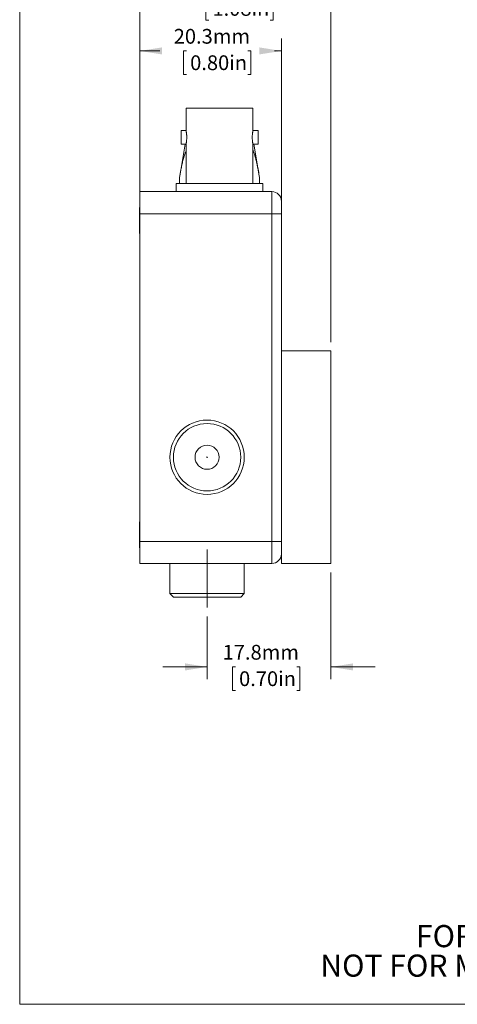
# Model space of a CAD drawing. Units: millimetres. Extents: x 2 to 278, y 1 to 215.
# Drawn here: x 2 to 64, y 1 to 142 of the extents above; entities that cross this region are included whole.
import ezdxf

# ---------------------------------------------------------------- set-up
doc = ezdxf.new("R2010")
doc.units = ezdxf.units.MM
doc.linetypes.add('CENTERX2', pattern=[20.32, 12.7, -2.54, 2.54, -2.54])
doc.styles.add('SLDTEXTSTYLE0', font='TXT', dxfattribs={"width": 0.75})
doc.dimstyles.new('SLDDIMSTYLE0', dxfattribs={"dimtxt": 2.116667, "dimasz": 3.175, "dimexe": 0, "dimexo": 0.0625, "dimgap": 0.529167, "dimtad": 0, "dimtih": 1, "dimtoh": 1, "dimdec": 1, "dimrnd": 1e-09, "dimzin": 12, "dimdsep": 46, "dimtxsty": 'SLDTEXTSTYLE0', "dimsah": 1, "dimcen": 0.09, "dimadec": 0, "dimazin": 3, "dimtfac": 1, "dimtdec": 1, "dimtofl": 0, "dimtmove": 0, "dimatfit": 3, "dimfxl": 1, "dimfrac": 2, "dimtolj": 1, "dimtzin": 12, "dimarcsym": 0})
doc.dimstyles.new('SLDDIMSTYLE4', dxfattribs={"dimtxt": 2.116667, "dimasz": 3.175, "dimexe": 0, "dimexo": 0.0625, "dimgap": 0.529167, "dimtad": 0, "dimtih": 1, "dimtoh": 1, "dimdec": 1, "dimrnd": 1e-09, "dimzin": 12, "dimdsep": 46, "dimtxsty": 'SLDTEXTSTYLE0', "dimsah": 1, "dimcen": 0.09, "dimadec": 0, "dimazin": 3, "dimtfac": 1, "dimtdec": 1, "dimtmove": 0, "dimatfit": 0, "dimfxl": 1, "dimfrac": 2, "dimtolj": 1, "dimtzin": 12, "dimarcsym": 0})

# ---------------------------------------------------------------- blocks, each defined once
blk = doc.blocks.new('SW_NOTE_2')
at = {"color": 0, "linetype": 'Continuous', "lineweight": 0, "char_height": 3.175, "attachment_point": 2, "style": 'SLDTEXTSTYLE0'}
for s, insert in [('FOR INFORMATION ONLY', (25.05, 4.09)), ('NOT FOR MANUFACTURING PURPOSES', (25.38, -0.14))]:
    blk.add_mtext(s, dxfattribs=dict(at, insert=insert))
blk = doc.blocks.new('*D15')
at = {"color": 7, "linetype": 'Continuous', "lineweight": 0}
for p, q in [((18.83, 115.55), (18.83, 147.2)), ((46.26, 95.87), (46.26, 147.2)), ((18.83, 145.42), (12.48, 145.42)), ((28.71, 145.42), (28.28, 145.42)), ((28.28, 145.42), (28.28, 142.06)), ((37.54, 145.42), (37.97, 145.42)), ((37.97, 145.42), (37.97, 142.06)), ((46.26, 145.42), (52.61, 145.42)), ((28.28, 142.06), (28.71, 142.06)), ((37.97, 142.06), (37.54, 142.06))]:
    blk.add_line(p, q, dxfattribs=at)
for points in [[(18.83, 145.42), (15.66, 145.93), (15.66, 144.91)], [(46.26, 145.42), (49.44, 144.91), (49.44, 145.93)]]:
    blk.add_solid(points, dxfattribs=at)
at = {"color": 7, "linetype": 'Continuous', "lineweight": 0, "char_height": 2.117, "attachment_point": 1, "style": 'SLDTEXTSTYLE0'}
for s, insert in [('27.4mm', (26.89, 148.58, -21.74)), ('1.08in', (29.25, 144.79, -21.74))]:
    blk.add_mtext(s, dxfattribs=dict(at, insert=insert))
blk = doc.blocks.new('*D16')
at = {"color": 7, "linetype": 'Continuous', "lineweight": 0}
for p, q in [((46.26, 62.85), (46.26, 47.51)), ((28.48, 56.53), (28.48, 47.51)), ((28.48, 49.29), (22.13, 49.29)), ((32.54, 49.29), (32.11, 49.29)), ((32.11, 49.29), (32.11, 45.93)), ((41.37, 49.29), (41.8, 49.29)), ((41.8, 49.29), (41.8, 45.93)), ((46.26, 49.29), (52.61, 49.29)), ((32.11, 45.93), (32.54, 45.93)), ((41.8, 45.93), (41.37, 45.93))]:
    blk.add_line(p, q, dxfattribs=at)
for points in [[(28.48, 49.29), (25.31, 49.8), (25.31, 48.78)], [(46.26, 49.29), (49.44, 48.78), (49.44, 49.8)]]:
    blk.add_solid(points, dxfattribs=at)
at = {"color": 7, "linetype": 'Continuous', "lineweight": 0, "char_height": 2.117, "attachment_point": 1, "style": 'SLDTEXTSTYLE0'}
for s, insert in [('17.8mm', (30.71, 52.45, -21.74)), ('0.70in', (33.07, 48.66, -21.74))]:
    blk.add_mtext(s, dxfattribs=dict(at, insert=insert))
blk = doc.blocks.new('*D17')
at = {"color": 7, "linetype": 'Continuous', "lineweight": 0}
for p, q in [((18.83, 115.55), (18.83, 139.41)), ((39.15, 115.55), (39.15, 139.41)), ((18.83, 137.63), (21.7, 137.63)), ((25.52, 137.63), (25.09, 137.63)), ((25.09, 137.63), (25.09, 134.27)), ((34.35, 137.63), (34.77, 137.63)), ((34.77, 137.63), (34.77, 134.27)), ((39.15, 137.63), (38.16, 137.63)), ((25.09, 134.27), (25.52, 134.27)), ((34.77, 134.27), (34.35, 134.27))]:
    blk.add_line(p, q, dxfattribs=at)
for points in [[(18.83, 137.63), (22.01, 137.13), (22.01, 138.14)], [(39.15, 137.63), (35.98, 138.14), (35.98, 137.13)]]:
    blk.add_solid(points, dxfattribs=at)
at = {"color": 7, "linetype": 'Continuous', "lineweight": 0, "char_height": 2.117, "attachment_point": 1, "style": 'SLDTEXTSTYLE0'}
for s, insert in [('20.3mm', (23.69, 140.79, -21.74)), ('0.80in', (26.05, 137, -21.74))]:
    blk.add_mtext(s, dxfattribs=dict(at, insert=insert))

msp = doc.modelspace()

# ---------------------------------------------------------------- linework, layer by layer
at = {"color": 7, "linetype": 'Continuous', "lineweight": 0}
for p, q in [((1.58, 214.65), (1.58, 0.9)), ((25.46, 129.42), (25.46, 126.2)), ((25.46, 129.42), (35.06, 129.42)), ((35.06, 126.2), (35.06, 129.42)), ((25.46, 126.2), (24.74, 126.2)), ((24.74, 126.2), (24.74, 124.27)), ((35.79, 126.2), (35.06, 126.2)), ((35.79, 124.27), (35.79, 126.2)), ((25.34, 124.27), (24.55, 119.69)), ((24.74, 124.27), (25.46, 124.27)), ((25.46, 124.27), (25.46, 118.63)), ((35.06, 118.63), (35.06, 124.27)), ((35.06, 124.27), (35.79, 124.27)), ((35.97, 119.7), (35.18, 124.27)), ((24.04, 118.63), (24.04, 117.46)), ((24.04, 118.63), (36.49, 118.63)), ((24.51, 119.46), (24.56, 119.69)), ((24.51, 119.46), (24.51, 118.63)), ((36.01, 119.46), (36.01, 118.63)), ((36.49, 117.46), (36.49, 118.63)), ((18.83, 117.46), (37.76, 117.46)), ((18.83, 114.28), (18.83, 117.46)), ((37.76, 114.28), (37.76, 117.46)), ((39.15, 116.06), (39.15, 114.28)), ((18.83, 115.2), (18.79, 115.2)), ((18.79, 111.46), (18.79, 115.2)), ((37.76, 114.28), (18.83, 114.28)), ((18.83, 114.28), (18.83, 67.29)), ((37.76, 67.29), (37.76, 114.28)), ((39.15, 114.28), (37.76, 114.28)), ((39.15, 114.28), (39.15, 67.29)), ((18.79, 111.46), (18.83, 111.46)), ((46.26, 94.6), (39.15, 94.6)), ((46.26, 64.12), (46.26, 94.6)), ((18.83, 70.11), (18.79, 70.11)), ((18.79, 66.38), (18.79, 70.11)), ((18.79, 66.38), (18.83, 66.38)), ((18.83, 67.29), (37.76, 67.29)), ((18.83, 64.12), (18.83, 67.29)), ((37.76, 64.12), (37.76, 67.29)), ((39.15, 67.29), (37.76, 67.29)), ((39.15, 67.29), (39.15, 65.52)), ((39.15, 64.12), (39.15, 65.52)), ((37.76, 64.12), (18.83, 64.12)), ((23.15, 64.12), (23.15, 59.8)), ((33.82, 59.8), (33.82, 64.12)), ((39.15, 64.12), (46.26, 64.12)), ((23.15, 59.8), (23.66, 59.29)), ((23.15, 59.8), (33.82, 59.8)), ((33.31, 59.29), (33.82, 59.8)), ((33.31, 59.29), (23.66, 59.29)), ((277.99, 0.9), (1.58, 0.9))]:
    msp.add_line(p, q, dxfattribs=at)
at = {"color": 7, "linetype": 'CENTERX2', "lineweight": 0}
msp.add_line((28.48, 57.8), (28.48, 66.12), dxfattribs=at)
at = {"color": 7, "linetype": 'Continuous', "lineweight": 0}
for radius in [5.33, 4.83, 1.73, 0.0363]:
    msp.add_circle((28.48, 79.36), radius, dxfattribs=at)
for centre, start, end in [((37.76, 116.06), 0, 90), ((37.76, 65.52), 270, 0)]:
    msp.add_arc(centre, 1.4, start, end, dxfattribs=at)
for points, knots in [([(25.46, 126.2), (25.46, 126.19), (25.46, 126.19), (25.47, 126.15), (25.48, 126.08), (25.5, 125.99), (25.52, 125.88), (25.53, 125.75), (25.55, 125.61), (25.56, 125.45), (25.56, 125.29), (25.56, 125.13), (25.55, 124.97), (25.54, 124.82), (25.53, 124.68), (25.51, 124.56), (25.5, 124.45), (25.48, 124.36), (25.47, 124.3), (25.46, 124.27), (25.46, 124.27), (25.46, 124.27)], [0, 0, 0, 0, 0.0521995, 0.1059312, 0.1581256, 0.2117994, 0.2646311, 0.3189661, 0.3722497, 0.4271177, 0.4796861, 0.5338266, 0.585624, 0.6389055, 0.6910778, 0.7447104, 0.7978116, 0.8524461, 0.9055999, 0.9603468, 1, 1, 1, 1]), ([(35.06, 124.27), (35.06, 124.27), (35.06, 124.26), (35.06, 124.28), (35.05, 124.33), (35.04, 124.4), (35.02, 124.49), (35.01, 124.61), (34.99, 124.74), (34.98, 124.89), (34.97, 125.05), (34.96, 125.21), (34.97, 125.37), (34.97, 125.53), (34.99, 125.67), (35, 125.81), (35.02, 125.93), (35.03, 126.03), (35.05, 126.11), (35.06, 126.18), (35.06, 126.19), (35.06, 126.2)], [0, 0, 0, 0, 0.01261, 0.06642, 0.118243, 0.171533, 0.224006, 0.277955, 0.331207, 0.386018, 0.438964, 0.493502, 0.545495, 0.599006, 0.650902, 0.704254, 0.75704, 0.811325, 0.864619, 0.919494, 1, 1, 1, 1]), ([(25.46, 123.3), (25.43, 123.24), (25.33, 123), (25.18, 122.52), (25.01, 121.9), (24.86, 121.26), (24.69, 120.45), (24.58, 119.84), (24.51, 119.46)], [0, 0, 0, 0, 0.061469, 0.222771, 0.385692, 0.55098, 0.716563, 1, 1, 1, 1]), ([(36.01, 119.46), (35.96, 119.78), (35.84, 120.48), (35.66, 121.34), (35.5, 122.05), (35.36, 122.56), (35.23, 122.98), (35.13, 123.26), (35.08, 123.37), (35.06, 123.4)], [0, 0, 0, 0, 0.233694, 0.498357, 0.631243, 0.764456, 0.896876, 0.963906, 1, 1, 1, 1])]:
    msp.add_open_spline(points, degree=3, knots=knots, dxfattribs=at)

# ---------------------------------------------------------------- block references
msp.add_blockref('SW_NOTE_2', (58.62, 8.18), dxfattribs=at)

# ---------------------------------------------------------------- dimensions: what is measured, and where the dimension line sits
for base, p1, p2, dimstyle, picture, middle in [((46.26, 145.42), (18.83, 114.28), (46.26, 94.6), 'SLDDIMSTYLE4', '*D15', (33.13, 145.42)), ((39.15, 137.63), (18.83, 114.28), (39.15, 114.28), 'SLDDIMSTYLE0', '*D17', (29.93, 137.63)), ((46.26, 49.29), (28.48, 57.8), (46.26, 64.12), 'SLDDIMSTYLE4', '*D16', (36.95, 49.29))]:
    dim = msp.add_linear_dim(base=base, p1=p1, p2=p2, dimstyle=dimstyle, dxfattribs=at)
    dim.commit()
    dim.dimension.update_dxf_attribs({"geometry": picture, "text_midpoint": middle, "dimtype": 160})

doc.saveas('drawing.dxf')
